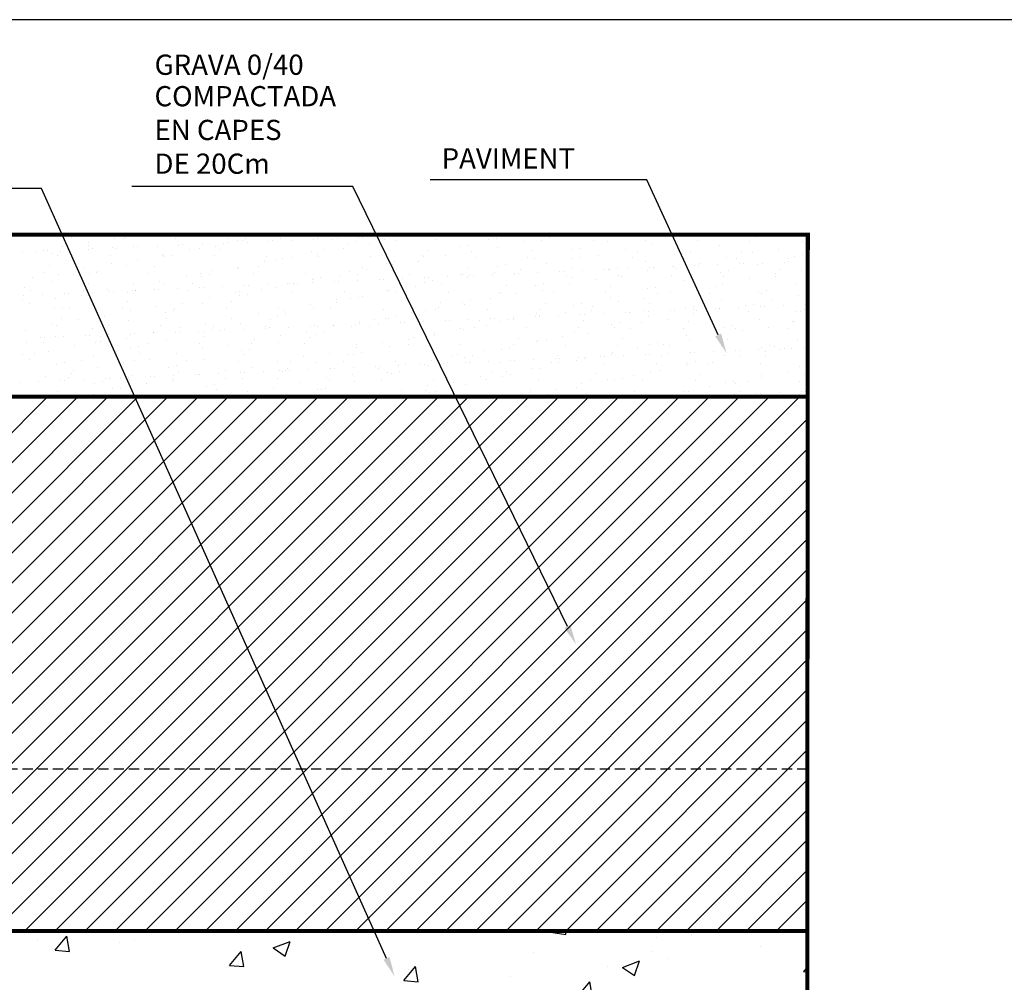
# Model space of a CAD drawing. Extents: x 0 to 398, y 0 to 270.
# Drawn here: x 121 to 243, y 151 to 270 of the extents above; entities that cross this region are included whole.
import ezdxf
from ezdxf.enums import TextEntityAlignment as Align

# ---------------------------------------------------------------- set-up
doc = ezdxf.new("R2010")
doc.units = 0
doc.header["$LTSCALE"] = 5
doc.header["$MEASUREMENT"] = 0
doc.linetypes.add('CACHE', pattern=[0.375, 0.25, -0.125])
doc.layers.get('0').update_dxf_attribs({"linetype": 'CONTINUOUS'})
doc.layers.get('DEFPOINTS').update_dxf_attribs({"linetype": 'CONTINUOUS'})
doc.layers.add('RASA100T', color=7, linetype='CONTINUOUS')
doc.layers.get('0').freeze()
doc.styles.get("Standard").update_dxf_attribs({"font": 'txt8'})
doc.dimstyles.get("Standard").update_dxf_attribs({"dimtxt": 0.18, "dimasz": 0.18, "dimexe": 0.18, "dimexo": 0.0625, "dimgap": 0.09, "dimtad": 0, "dimtih": 1, "dimtoh": 1, "dimdec": 4, "dimzin": 0, "dimdsep": 46, "dimtxsty": 'Standard', "dimcen": 0.09, "dimadec": 0, "dimazin": 0, "dimtfac": 1, "dimtdec": 4, "dimtofl": 0, "dimtmove": 0, "dimatfit": 3, "dimfxl": 0, "dimtolj": 1, "dimtzin": 0, "dimarcsym": 0})

# ---------------------------------------------------------------- blocks, each defined once
blk = doc.blocks.new('A3')
blk.add_line((0, 0), (398, 0))
blk = doc.blocks.new('*X24')
at = {"color": 0}
for p, q in [((269.93, 242.15), (269.93, 242.15)), ((275.26, 241.98), (275.26, 241.98)), ((276.36, 242.09), (276.36, 242.09)), ((276.65, 242.16), (276.65, 242.16)), ((277.63, 242.38), (277.63, 242.38)), ((282.83, 242.08), (282.83, 242.08)), ((289.26, 242.03), (289.26, 242.03)), ((291.39, 241.99), (291.39, 241.99)), ((294.27, 242.36), (294.27, 242.36)), ((295.72, 242.02), (295.72, 242.02)), ((299.89, 241.96), (299.89, 241.96)), ((300.39, 241.98), (300.39, 241.98)), ((302.15, 241.97), (302.15, 241.97)), ((302.75, 242.08), (302.75, 242.08)), ((305.44, 242.2), (305.44, 242.2)), ((305.94, 242.22), (305.94, 242.22)), ((308.3, 242.32), (308.3, 242.32)), ((308.61, 241.95), (308.61, 241.95)), ((308.67, 242.39), (308.67, 242.39)), ((311, 242.44), (311, 242.44)), ((311.5, 242.46), (311.5, 242.46)), ((322.43, 242), (322.43, 242)), ((329.02, 242.19), (329.02, 242.19)), ((348.01, 242.37), (348.01, 242.37)), ((354.54, 242.25), (354.54, 242.25)), ((355.52, 242.46), (355.52, 242.46)), ((268.81, 241.02), (268.81, 241.02)), ((272.05, 241.6), (272.05, 241.6)), ((272.06, 241.15), (272.06, 241.15)), ((272.12, 240.74), (272.12, 240.74)), ((272.62, 240.77), (272.62, 240.77)), ((274.97, 240.87), (274.97, 240.87)), ((275.37, 240.79), (275.37, 240.79)), ((277.67, 240.99), (277.67, 240.99)), ((278.17, 241.01), (278.17, 241.01)), ((280.53, 241.11), (280.53, 241.11)), ((283.23, 241.23), (283.23, 241.23)), ((283.73, 241.25), (283.73, 241.25)), ((285.82, 240.76), (285.82, 240.76)), ((286.08, 241.35), (286.08, 241.35)), ((287.78, 241.04), (287.78, 241.04)), ((288.26, 240.73), (288.26, 240.73)), ((288.78, 241.47), (288.78, 241.47)), ((289.28, 241.49), (289.28, 241.49)), ((290.41, 241.78), (290.41, 241.78)), ((291.04, 241.78), (291.04, 241.78)), ((291.64, 241.6), (291.64, 241.6)), ((294.34, 241.71), (294.34, 241.71)), ((294.83, 241.74), (294.83, 241.74)), ((297.19, 241.84), (297.19, 241.84)), ((303.56, 240.84), (303.56, 240.84)), ((304.18, 241.39), (304.18, 241.39)), ((305.15, 241.61), (305.15, 241.61)), ((306.8, 241.43), (306.8, 241.43)), ((310.01, 241.81), (310.01, 241.81)), ((315.04, 241.9), (315.04, 241.9)), ((317.94, 241.01), (317.94, 241.01)), ((318.91, 241.22), (318.91, 241.22)), ((321.51, 241.89), (321.51, 241.89)), ((322.53, 240.87), (322.53, 240.87)), ((325.78, 241.61), (325.78, 241.61)), ((327.94, 241.84), (327.94, 241.84)), ((332.68, 240.84), (332.68, 240.84)), ((334.4, 241.83), (334.4, 241.83)), ((336.19, 241.61), (336.19, 241.61)), ((340.83, 241.77), (340.83, 241.77)), ((341.54, 241.26), (341.54, 241.26)), ((344.75, 241.63), (344.75, 241.63)), ((347.29, 241.76), (347.29, 241.76)), ((349.96, 241.23), (349.96, 241.23)), ((353.72, 241.71), (353.72, 241.71)), ((357.28, 240.7), (357.28, 240.7)), ((360.18, 241.7), (360.18, 241.7)), ((360.53, 241.43), (360.53, 241.43)), ((263.86, 240.38), (263.86, 240.38)), ((265.55, 240.28), (265.55, 240.28)), ((266.56, 240.5), (266.56, 240.5)), ((267.06, 240.52), (267.06, 240.52)), ((267.57, 240.15), (267.57, 240.15)), ((268.26, 239.97), (268.26, 239.97)), ((268.55, 240.37), (268.55, 240.37)), ((269.42, 240.63), (269.42, 240.63)), ((274.73, 239.96), (274.73, 239.96)), ((281.16, 239.91), (281.16, 239.91)), ((281.33, 240.08), (281.33, 240.08)), ((281.33, 239.77), (281.33, 239.77)), ((282.31, 239.98), (282.31, 239.98)), ((284.57, 240.67), (284.57, 240.67)), ((287.62, 239.9), (287.62, 239.9)), ((294.05, 239.84), (294.05, 239.84)), ((296.07, 239.6), (296.07, 239.6)), ((297.09, 239.73), (297.09, 239.73)), ((299.59, 240.37), (299.59, 240.37)), ((300.3, 240.11), (300.3, 240.11)), ((300.51, 239.83), (300.51, 239.83)), ((301.15, 240.67), (301.15, 240.67)), ((306.94, 239.78), (306.94, 239.78)), ((313.35, 239.99), (313.35, 239.99)), ((313.41, 239.77), (313.41, 239.77)), ((314.04, 240.6), (314.04, 240.6)), ((316.08, 239.91), (316.08, 239.91)), ((319.32, 240.49), (319.32, 240.49)), ((319.84, 239.72), (319.84, 239.72)), ((326.3, 239.7), (326.3, 239.7)), ((326.94, 240.54), (326.94, 240.54)), ((327.11, 239.6), (327.11, 239.6)), ((331.7, 240.62), (331.7, 240.62)), ((331.84, 239.56), (331.84, 239.56)), ((332.73, 239.65), (332.73, 239.65)), ((335.05, 239.93), (335.05, 239.93)), ((338.31, 240.67), (338.31, 240.67)), ((339.19, 239.64), (339.19, 239.64)), ((339.83, 240.47), (339.83, 240.47)), ((345.46, 240.23), (345.46, 240.23)), ((345.62, 239.59), (345.62, 239.59)), ((346.44, 240.45), (346.44, 240.45)), ((350.83, 239.73), (350.83, 239.73)), ((352.09, 239.58), (352.09, 239.58)), ((352.72, 240.41), (352.72, 240.41)), ((354.07, 240.32), (354.07, 240.32)), ((358.52, 239.52), (358.52, 239.52)), ((359.23, 239.85), (359.23, 239.85)), ((360.2, 240.06), (360.2, 240.06)), ((267.27, 238.67), (267.27, 238.67)), ((271.62, 238.38), (271.62, 238.38)), ((274.86, 238.97), (274.86, 238.97)), ((276.74, 238.75), (276.74, 238.75)), ((278.07, 239.34), (278.07, 239.34)), ((280.16, 238.61), (280.16, 238.61)), ((290.51, 238.36), (290.51, 238.36)), ((290.59, 238.41), (290.59, 238.41)), ((293.05, 238.54), (293.05, 238.54)), ((293.85, 239.14), (293.85, 239.14)), ((295.1, 239.38), (295.1, 239.38)), ((305.95, 238.48), (305.95, 238.48)), ((308.86, 238.99), (308.86, 238.99)), ((309.61, 238.79), (309.61, 238.79)), ((309.84, 239.21), (309.84, 239.21)), ((312.82, 239.17), (312.82, 239.17)), ((318.84, 238.41), (318.84, 238.41)), ((322.62, 238.61), (322.62, 238.61)), ((323.6, 238.82), (323.6, 238.82)), ((328.6, 238.97), (328.6, 238.97)), ((331.73, 238.35), (331.73, 238.35)), ((337.36, 238.44), (337.36, 238.44)), ((338.62, 238.29), (338.62, 238.29)), ((340.88, 239.22), (340.88, 239.22)), ((341.32, 238.41), (341.32, 238.41)), ((341.82, 238.43), (341.82, 238.43)), ((344.17, 238.53), (344.17, 238.53)), ((344.36, 238.62), (344.36, 238.62)), ((344.63, 238.29), (344.63, 238.29)), ((346.87, 238.65), (346.87, 238.65)), ((347.37, 238.67), (347.37, 238.67)), ((347.57, 239), (347.57, 239)), ((349.73, 238.77), (349.73, 238.77)), ((352.43, 238.89), (352.43, 238.89)), ((352.93, 238.91), (352.93, 238.91)), ((354.64, 238.83), (354.64, 238.83)), ((355.28, 239.01), (355.28, 239.01)), ((357.98, 239.13), (357.98, 239.13)), ((358.48, 239.15), (358.48, 239.15)), ((265.15, 237.27), (265.15, 237.27)), ((266.63, 237.84), (266.63, 237.84)), ((268.36, 237.64), (268.36, 237.64)), ((272.25, 237.75), (272.25, 237.75)), ((273.06, 237.79), (273.06, 237.79)), ((273.23, 237.97), (273.23, 237.97)), ((279.52, 237.77), (279.52, 237.77)), ((284.14, 237.44), (284.14, 237.44)), ((285.95, 237.72), (285.95, 237.72)), ((286.02, 237.37), (286.02, 237.37)), ((286.99, 237.58), (286.99, 237.58)), ((287.38, 238.03), (287.38, 238.03)), ((292.41, 237.71), (292.41, 237.71)), ((298.84, 237.66), (298.84, 237.66)), ((299.9, 237.09), (299.9, 237.09)), ((300.76, 237.2), (300.76, 237.2)), ((303.11, 237.47), (303.11, 237.47)), ((304.27, 237.98), (304.27, 237.98)), ((305.31, 237.65), (305.31, 237.65)), ((306.37, 238.21), (306.37, 238.21)), ((310.85, 237.07), (310.85, 237.07)), ((311.74, 237.59), (311.74, 237.59)), ((313.54, 237.19), (313.54, 237.19)), ((314.04, 237.21), (314.04, 237.21)), ((316.4, 237.32), (316.4, 237.32)), ((318.03, 237.59), (318.03, 237.59)), ((318.2, 237.58), (318.2, 237.58)), ((318.89, 237.27), (318.89, 237.27)), ((319.1, 237.43), (319.1, 237.43)), ((319.6, 237.46), (319.6, 237.46)), ((321.96, 237.56), (321.96, 237.56)), ((322.13, 237.86), (322.13, 237.86)), ((324.63, 237.53), (324.63, 237.53)), ((324.65, 237.68), (324.65, 237.68)), ((325.15, 237.7), (325.15, 237.7)), ((325.34, 238.23), (325.34, 238.23)), ((327.51, 237.8), (327.51, 237.8)), ((330.21, 237.92), (330.21, 237.92)), ((330.71, 237.94), (330.71, 237.94)), ((331.09, 237.52), (331.09, 237.52)), ((331.8, 237.2), (331.8, 237.2)), ((333.07, 238.04), (333.07, 238.04)), ((335.76, 238.16), (335.76, 238.16)), ((336.26, 238.18), (336.26, 238.18)), ((336.39, 238.22), (336.39, 238.22)), ((337.52, 237.47), (337.52, 237.47)), ((337.86, 237.3), (337.86, 237.3)), ((341.12, 238.03), (341.12, 238.03)), ((343.99, 237.45), (343.99, 237.45)), ((350.15, 237.83), (350.15, 237.83)), ((350.42, 237.4), (350.42, 237.4)), ((351.12, 238.05), (351.12, 238.05)), ((353.64, 237.1), (353.64, 237.1)), ((356.88, 237.68), (356.88, 237.68)), ((356.88, 237.39), (356.88, 237.39)), ((357.52, 238.22), (357.52, 238.22)), ((360.09, 238.06), (360.09, 238.06)), ((264.15, 235.96), (264.15, 235.96)), ((267.66, 236.74), (267.66, 236.74)), ((272.06, 236.49), (272.06, 236.49)), ((277.67, 236.33), (277.67, 236.33)), ((280.89, 236.71), (280.89, 236.71)), ((281.43, 236.35), (281.43, 236.35)), ((283.07, 235.86), (283.07, 235.86)), ((284.95, 236.42), (284.95, 236.42)), ((285.77, 235.98), (285.77, 235.98)), ((286.27, 236), (286.27, 236)), ((288.63, 236.1), (288.63, 236.1)), ((291.33, 236.22), (291.33, 236.22)), ((291.82, 236.24), (291.82, 236.24)), ((294.18, 236.35), (294.18, 236.35)), ((295.19, 235.96), (295.19, 235.96)), ((296.66, 236.51), (296.66, 236.51)), ((296.88, 236.46), (296.88, 236.46)), ((297.38, 236.49), (297.38, 236.49)), ((297.85, 236.36), (297.85, 236.36)), ((299.74, 236.59), (299.74, 236.59)), ((299.78, 236.98), (299.78, 236.98)), ((302.43, 236.71), (302.43, 236.71)), ((302.93, 236.73), (302.93, 236.73)), ((305.29, 236.83), (305.29, 236.83)), ((307.99, 236.95), (307.99, 236.95)), ((308.49, 236.97), (308.49, 236.97)), ((310.74, 236.29), (310.74, 236.29)), ((312.42, 236.16), (312.42, 236.16)), ((313.54, 236.59), (313.54, 236.59)), ((314.52, 236.81), (314.52, 236.81)), ((315.63, 236.54), (315.63, 236.54)), ((323.63, 236.23), (323.63, 236.23)), ((327.31, 236.21), (327.31, 236.21)), ((328.28, 236.42), (328.28, 236.42)), ((331.41, 236.33), (331.41, 236.33)), ((334.65, 236.92), (334.65, 236.92)), ((336.53, 236.16), (336.53, 236.16)), ((342.04, 236.04), (342.04, 236.04)), ((345.56, 236.82), (345.56, 236.82)), ((347.17, 235.98), (347.17, 235.98)), ((349.42, 236.1), (349.42, 236.1)), ((350.38, 236.36), (350.38, 236.36)), ((359.32, 236.43), (359.32, 236.43)), ((264.05, 235.03), (264.05, 235.03)), ((264.96, 235.66), (264.96, 235.66)), ((266.41, 235.13), (266.41, 235.13)), ((267.97, 234.63), (267.97, 234.63)), ((269.11, 235.25), (269.11, 235.25)), ((269.61, 235.27), (269.61, 235.27)), ((271.18, 235.01), (271.18, 235.01)), ((271.42, 235.65), (271.42, 235.65)), ((271.96, 235.38), (271.96, 235.38)), ((274.44, 235.74), (274.44, 235.74)), ((274.66, 235.49), (274.66, 235.49)), ((275.16, 235.52), (275.16, 235.52)), ((276.94, 235.35), (276.94, 235.35)), ((277.52, 235.62), (277.52, 235.62)), ((277.85, 235.6), (277.85, 235.6)), ((277.91, 235.57), (277.91, 235.57)), ((280.22, 235.74), (280.22, 235.74)), ((280.72, 235.76), (280.72, 235.76)), ((284.31, 235.59), (284.31, 235.59)), ((286.96, 234.81), (286.96, 234.81)), ((290.2, 235.39), (290.2, 235.39)), ((290.7, 234.97), (290.7, 234.97)), ((290.75, 235.54), (290.75, 235.54)), ((291.68, 235.18), (291.68, 235.18)), ((293.41, 235.77), (293.41, 235.77)), ((297.21, 235.52), (297.21, 235.52)), ((303.64, 235.47), (303.64, 235.47)), ((305.44, 234.8), (305.44, 234.8)), ((305.93, 234.84), (305.93, 234.84)), ((308.95, 235.58), (308.95, 235.58)), ((309.19, 235.57), (309.19, 235.57)), ((310.1, 235.46), (310.1, 235.46)), ((316.53, 235.41), (316.53, 235.41)), ((321.71, 234.63), (321.71, 234.63)), ((322.72, 235.19), (322.72, 235.19)), ((322.99, 235.4), (322.99, 235.4)), ((324.94, 235.22), (324.94, 235.22)), ((328.16, 235.6), (328.16, 235.6)), ((329.42, 235.34), (329.42, 235.34)), ((335.89, 235.33), (335.89, 235.33)), ((336.48, 234.8), (336.48, 234.8)), ((340.68, 234.66), (340.68, 234.66)), ((341.07, 235.82), (341.07, 235.82)), ((342.32, 235.28), (342.32, 235.28)), ((343.93, 235.4), (343.93, 235.4)), ((348.78, 235.27), (348.78, 235.27)), ((354.83, 235.43), (354.83, 235.43)), ((355.21, 235.22), (355.21, 235.22)), ((355.81, 235.65), (355.81, 235.65)), ((359.69, 235.05), (359.69, 235.05)), ((263.96, 234.36), (263.96, 234.36)), ((264.73, 234.04), (264.73, 234.04)), ((268.83, 233.56), (268.83, 233.56)), ((269.75, 233.48), (269.75, 233.48)), ((272.35, 234.34), (272.35, 234.34)), ((276.21, 233.47), (276.21, 233.47)), ((276.85, 234.3), (276.85, 234.3)), ((280.49, 233.69), (280.49, 233.69)), ((282.65, 233.41), (282.65, 233.41)), ((283.7, 234.07), (283.7, 234.07)), ((286.11, 233.95), (286.11, 233.95)), ((289.11, 233.4), (289.11, 233.4)), ((289.75, 234.24), (289.75, 234.24)), ((299.48, 233.87), (299.48, 233.87)), ((299.87, 233.56), (299.87, 233.56)), ((302.64, 234.17), (302.64, 234.17)), ((302.72, 234.46), (302.72, 234.46)), ((304.46, 234.58), (304.46, 234.58)), ((315.24, 233.52), (315.24, 233.52)), ((315.53, 234.11), (315.53, 234.11)), ((318.23, 234.19), (318.23, 234.19)), ((318.45, 233.9), (318.45, 233.9)), ((319.2, 234.41), (319.2, 234.41)), ((328.43, 234.04), (328.43, 234.04)), ((331.99, 233.81), (331.99, 233.81)), ((332.97, 234.02), (332.97, 234.02)), ((334.23, 233.7), (334.23, 233.7)), ((337.47, 234.28), (337.47, 234.28)), ((341.32, 233.98), (341.32, 233.98)), ((345.75, 233.42), (345.75, 233.42)), ((346.73, 233.64), (346.73, 233.64)), ((349.42, 233.4), (349.42, 233.4)), ((349.92, 233.42), (349.92, 233.42)), ((350.24, 234.42), (350.24, 234.42)), ((352.27, 233.52), (352.27, 233.52)), ((353.2, 233.73), (353.2, 233.73)), ((354.21, 233.91), (354.21, 233.91)), ((354.97, 233.64), (354.97, 233.64)), ((355.47, 233.66), (355.47, 233.66)), ((356.45, 234.46), (356.45, 234.46)), ((357.83, 233.76), (357.83, 233.76)), ((360.53, 233.88), (360.53, 233.88)), ((267.86, 233.34), (267.86, 233.34)), ((273.99, 232.37), (273.99, 232.37)), ((277.25, 233.11), (277.25, 233.11)), ((281.62, 232.95), (281.62, 232.95)), ((282.6, 233.17), (282.6, 233.17)), ((293.01, 232.76), (293.01, 232.76)), ((295.38, 232.57), (295.38, 232.57)), ((295.54, 233.35), (295.54, 233.35)), ((296.22, 233.14), (296.22, 233.14)), ((296.36, 232.78), (296.36, 232.78)), ((302, 233.34), (302, 233.34)), ((308.43, 233.29), (308.43, 233.29)), ((308.74, 232.2), (308.74, 232.2)), ((309.15, 232.18), (309.15, 232.18)), ((310.12, 232.4), (310.12, 232.4)), ((312, 232.93), (312, 232.93)), ((313.64, 233.18), (313.64, 233.18)), ((314.89, 233.27), (314.89, 233.27)), ((321.33, 233.22), (321.33, 233.22)), ((321.64, 232.18), (321.64, 232.18)), ((322.14, 232.21), (322.14, 232.21)), ((324.5, 232.31), (324.5, 232.31)), ((327.2, 232.43), (327.2, 232.43)), ((327.4, 232.79), (327.4, 232.79)), ((327.7, 232.45), (327.7, 232.45)), ((327.76, 232.58), (327.76, 232.58)), ((327.79, 233.21), (327.79, 233.21)), ((330.06, 232.55), (330.06, 232.55)), ((330.97, 232.96), (330.97, 232.96)), ((332.75, 232.67), (332.75, 232.67)), ((333.25, 232.69), (333.25, 232.69)), ((334.22, 233.16), (334.22, 233.16)), ((335.61, 232.79), (335.61, 232.79)), ((338.31, 232.91), (338.31, 232.91)), ((338.81, 232.93), (338.81, 232.93)), ((340.68, 233.15), (340.68, 233.15)), ((341.16, 233.04), (341.16, 233.04)), ((341.16, 232.4), (341.16, 232.4)), ((343.86, 233.16), (343.86, 233.16)), ((344.36, 233.18), (344.36, 233.18)), ((346.72, 233.28), (346.72, 233.28)), ((346.75, 232.76), (346.75, 232.76)), ((347.11, 233.09), (347.11, 233.09)), ((349.99, 233.35), (349.99, 233.35)), ((353.57, 233.08), (353.57, 233.08)), ((359.52, 233.04), (359.52, 233.04)), ((360.01, 233.03), (360.01, 233.03)), ((360.49, 233.25), (360.49, 233.25)), ((267.54, 231.41), (267.54, 231.41)), ((268.11, 231.34), (268.11, 231.34)), ((268.75, 232.18), (268.75, 232.18)), ((270.78, 231.99), (270.78, 231.99)), ((273.52, 231.16), (273.52, 231.16)), ((274.55, 231.29), (274.55, 231.29)), ((277.03, 231.94), (277.03, 231.94)), ((281.01, 231.28), (281.01, 231.28)), ((281.65, 232.11), (281.65, 232.11)), ((283.3, 231.06), (283.3, 231.06)), ((286.51, 231.44), (286.51, 231.44)), ((287.44, 231.23), (287.44, 231.23)), ((289.77, 232.17), (289.77, 232.17)), ((290.79, 231.55), (290.79, 231.55)), ((293.87, 230.97), (293.87, 230.97)), ((293.9, 231.22), (293.9, 231.22)), ((294.37, 230.99), (294.37, 230.99)), ((294.54, 232.05), (294.54, 232.05)), ((296.73, 231.1), (296.73, 231.1)), ((299.42, 231.21), (299.42, 231.21)), ((299.92, 231.24), (299.92, 231.24)), ((300.33, 231.16), (300.33, 231.16)), ((302.28, 231.34), (302.28, 231.34)), ((302.29, 231.24), (302.29, 231.24)), ((304.56, 231.16), (304.56, 231.16)), ((304.98, 231.46), (304.98, 231.46)), ((305.48, 231.48), (305.48, 231.48)), ((305.53, 231.82), (305.53, 231.82)), ((306.79, 231.15), (306.79, 231.15)), ((307.43, 231.99), (307.43, 231.99)), ((307.84, 231.58), (307.84, 231.58)), ((310.53, 231.7), (310.53, 231.7)), ((311.03, 231.72), (311.03, 231.72)), ((313.23, 231.1), (313.23, 231.1)), ((313.39, 231.82), (313.39, 231.82)), ((316.09, 231.94), (316.09, 231.94)), ((316.59, 231.96), (316.59, 231.96)), ((318.95, 232.07), (318.95, 232.07)), ((319.69, 231.09), (319.69, 231.09)), ((320.33, 231.92), (320.33, 231.92)), ((321.26, 231.26), (321.26, 231.26)), ((322.91, 231.8), (322.91, 231.8)), ((323.89, 232.01), (323.89, 232.01)), ((324.52, 232), (324.52, 232)), ((326.12, 231.04), (326.12, 231.04)), ((332.58, 231.02), (332.58, 231.02)), ((333.22, 231.86), (333.22, 231.86)), ((336.67, 231.41), (336.67, 231.41)), ((337.04, 231.06), (337.04, 231.06)), ((337.65, 231.63), (337.65, 231.63)), ((339.01, 230.97), (339.01, 230.97)), ((340.28, 231.65), (340.28, 231.65)), ((343.49, 232.03), (343.49, 232.03)), ((346.11, 231.79), (346.11, 231.79)), ((350.44, 231.02), (350.44, 231.02)), ((351.41, 231.24), (351.41, 231.24)), ((354.93, 232.02), (354.93, 232.02)), ((356.01, 231.09), (356.01, 231.09)), ((359.01, 231.73), (359.01, 231.73)), ((359.27, 231.83), (359.27, 231.83)), ((264.29, 230.67), (264.29, 230.67)), ((266.1, 229.76), (266.1, 229.76)), ((266.6, 229.78), (266.6, 229.78)), ((267.95, 229.92), (267.95, 229.92)), ((268.95, 229.88), (268.95, 229.88)), ((271.65, 230), (271.65, 230)), ((272.15, 230.02), (272.15, 230.02)), ((272.54, 230.94), (272.54, 230.94)), ((273.55, 229.99), (273.55, 229.99)), ((274.51, 230.13), (274.51, 230.13)), ((277.21, 230.24), (277.21, 230.24)), ((277.71, 230.27), (277.71, 230.27)), ((280.06, 230.47), (280.06, 230.47)), ((280.06, 230.37), (280.06, 230.37)), ((282.76, 230.49), (282.76, 230.49)), ((283.26, 230.51), (283.26, 230.51)), ((285.62, 230.61), (285.62, 230.61)), ((286.3, 230.55), (286.3, 230.55)), ((286.44, 229.93), (286.44, 229.93)), ((287.28, 230.77), (287.28, 230.77)), ((288.32, 230.73), (288.32, 230.73)), ((288.81, 230.75), (288.81, 230.75)), ((291.17, 230.85), (291.17, 230.85)), ((295.82, 230.12), (295.82, 230.12)), ((299.03, 230.5), (299.03, 230.5)), ((299.33, 229.86), (299.33, 229.86)), ((300.07, 230.17), (300.07, 230.17)), ((301.04, 230.38), (301.04, 230.38)), ((312.23, 229.8), (312.23, 229.8)), ((313.83, 229.78), (313.83, 229.78)), ((314.81, 230.3), (314.81, 230.3)), ((314.81, 230), (314.81, 230)), ((318.05, 230.89), (318.05, 230.89)), ((318.32, 230.78), (318.32, 230.78)), ((330.57, 229.95), (330.57, 229.95)), ((332.08, 230.39), (332.08, 230.39)), ((333.78, 230.33), (333.78, 230.33)), ((345.47, 230.96), (345.47, 230.96)), ((345.85, 230.01), (345.85, 230.01)), ((349.56, 230.13), (349.56, 230.13)), ((351.91, 230.91), (351.91, 230.91)), ((352.8, 230.71), (352.8, 230.71)), ((358.37, 230.9), (358.37, 230.9)), ((264.44, 229.14), (264.44, 229.14)), ((266.45, 229.17), (266.45, 229.17)), ((270.36, 228.77), (270.36, 228.77)), ((272.91, 229.16), (272.91, 229.16)), ((273.6, 229.36), (273.6, 229.36)), ((276.81, 229.74), (276.81, 229.74)), ((277.22, 228.54), (277.22, 228.54)), ((278.2, 228.76), (278.2, 228.76)), ((279.34, 229.11), (279.34, 229.11)), ((281.72, 229.54), (281.72, 229.54)), ((285.8, 229.09), (285.8, 229.09)), ((289.33, 228.8), (289.33, 228.8)), ((292.23, 229.04), (292.23, 229.04)), ((292.59, 229.54), (292.59, 229.54)), ((295.48, 229.15), (295.48, 229.15)), ((298.7, 229.03), (298.7, 229.03)), ((305.11, 228.6), (305.11, 228.6)), ((305.13, 228.98), (305.13, 228.98)), ((308.34, 229.19), (308.34, 229.19)), ((309.24, 228.76), (309.24, 228.76)), ((311.56, 229.56), (311.56, 229.56)), ((311.59, 228.97), (311.59, 228.97)), ((318.02, 228.91), (318.02, 228.91)), ((324.08, 228.63), (324.08, 228.63)), ((324.48, 228.9), (324.48, 228.9)), ((325.12, 229.73), (325.12, 229.73)), ((327.33, 229.36), (327.33, 229.36)), ((327.59, 229.4), (327.59, 229.4)), ((328.57, 229.61), (328.57, 229.61)), ((330.91, 228.85), (330.91, 228.85)), ((337.37, 228.84), (337.37, 228.84)), ((338.01, 229.67), (338.01, 229.67)), ((341.36, 229.01), (341.36, 229.01)), ((342.33, 229.23), (342.33, 229.23)), ((343.09, 229.01), (343.09, 229.01)), ((343.81, 228.79), (343.81, 228.79)), ((346.3, 229.39), (346.3, 229.39)), ((350.27, 228.77), (350.27, 228.77)), ((350.91, 229.61), (350.91, 229.61)), ((355.12, 228.62), (355.12, 228.62)), ((356.1, 228.84), (356.1, 228.84)), ((356.7, 228.72), (356.7, 228.72)), ((359.61, 229.62), (359.61, 229.62)), ((263.89, 227.66), (263.89, 227.66)), ((265.45, 227.87), (265.45, 227.87)), ((267.1, 228.04), (267.1, 228.04)), ((272.64, 227.52), (272.64, 227.52)), ((278.34, 227.81), (278.34, 227.81)), ((282.88, 227.84), (282.88, 227.84)), ((286.12, 228.42), (286.12, 228.42)), ((290.99, 228.16), (290.99, 228.16)), ((291.23, 227.74), (291.23, 227.74)), ((291.96, 228.37), (291.96, 228.37)), ((298.64, 227.49), (298.64, 227.49)), ((301.85, 227.86), (301.85, 227.86)), ((304.13, 227.68), (304.13, 227.68)), ((304.75, 227.77), (304.75, 227.77)), ((305.73, 227.99), (305.73, 227.99)), ((317.02, 227.61), (317.02, 227.61)), ((317.63, 227.66), (317.63, 227.66)), ((318.51, 227.38), (318.51, 227.38)), ((319.49, 227.6), (319.49, 227.6)), ((320.87, 228.25), (320.87, 228.25)), ((323, 228.38), (323, 228.38)), ((329.91, 227.55), (329.91, 227.55)), ((335.3, 227.42), (335.3, 227.42)), ((335.8, 227.44), (335.8, 227.44)), ((336.6, 227.69), (336.6, 227.69)), ((336.77, 227.99), (336.77, 227.99)), ((338.15, 227.54), (338.15, 227.54)), ((339.86, 228.43), (339.86, 228.43)), ((340.85, 227.66), (340.85, 227.66)), ((341.35, 227.68), (341.35, 227.68)), ((342.81, 227.48), (342.81, 227.48)), ((343.71, 227.79), (343.71, 227.79)), ((346.41, 227.91), (346.41, 227.91)), ((346.91, 227.93), (346.91, 227.93)), ((349.26, 228.03), (349.26, 228.03)), ((350.53, 227.61), (350.53, 227.61)), ((351.96, 228.15), (351.96, 228.15)), ((352.38, 227.49), (352.38, 227.49)), ((352.46, 228.17), (352.46, 228.17)), ((354.82, 228.27), (354.82, 228.27)), ((355.61, 228.08), (355.61, 228.08)), ((355.7, 227.42), (355.7, 227.42)), ((357.52, 228.39), (357.52, 228.39)), ((358.02, 228.41), (358.02, 228.41)), ((358.83, 228.45), (358.83, 228.45)), ((360.37, 228.51), (360.37, 228.51)), ((264.81, 227.04), (264.81, 227.04)), ((268.14, 226.53), (268.14, 226.53)), ((269.12, 226.75), (269.12, 226.75)), ((271.24, 226.98), (271.24, 226.98)), ((273.17, 226.14), (273.17, 226.14)), ((276.41, 226.72), (276.41, 226.72)), ((277.7, 226.97), (277.7, 226.97)), ((279.62, 227.1), (279.62, 227.1)), ((281.91, 226.14), (281.91, 226.14)), ((282.88, 226.36), (282.88, 226.36)), ((284.13, 226.92), (284.13, 226.92)), ((286.4, 227.14), (286.4, 227.14)), ((290.6, 226.91), (290.6, 226.91)), ((292.14, 226.16), (292.14, 226.16)), ((295.4, 226.9), (295.4, 226.9)), ((297.03, 226.86), (297.03, 226.86)), ((300.16, 226.75), (300.16, 226.75)), ((303.49, 226.84), (303.49, 226.84)), ((307.52, 226.21), (307.52, 226.21)), ((308.02, 226.23), (308.02, 226.23)), ((309.92, 226.79), (309.92, 226.79)), ((310.38, 226.33), (310.38, 226.33)), ((311.16, 226.55), (311.16, 226.55)), ((313.08, 226.45), (313.08, 226.45)), ((313.58, 226.47), (313.58, 226.47)), ((313.92, 226.37), (313.92, 226.37)), ((314.37, 226.93), (314.37, 226.93)), ((315.94, 226.57), (315.94, 226.57)), ((316.38, 226.78), (316.38, 226.78)), ((318.63, 226.69), (318.63, 226.69)), ((319.13, 226.71), (319.13, 226.71)), ((321.49, 226.82), (321.49, 226.82)), ((322.81, 226.73), (322.81, 226.73)), ((324.19, 226.93), (324.19, 226.93)), ((324.69, 226.96), (324.69, 226.96)), ((327.05, 227.06), (327.05, 227.06)), ((329.28, 226.72), (329.28, 226.72)), ((329.74, 227.18), (329.74, 227.18)), ((330.15, 226.73), (330.15, 226.73)), ((330.24, 227.2), (330.24, 227.2)), ((332.28, 227), (332.28, 227)), ((332.6, 227.3), (332.6, 227.3)), ((333.25, 227.21), (333.25, 227.21)), ((333.39, 227.31), (333.39, 227.31)), ((335.71, 226.66), (335.71, 226.66)), ((342.17, 226.65), (342.17, 226.65)), ((345.91, 226.38), (345.91, 226.38)), ((346.04, 226.61), (346.04, 226.61)), ((347.02, 226.83), (347.02, 226.83)), ((348.6, 226.6), (348.6, 226.6)), ((349.12, 226.75), (349.12, 226.75)), ((355.06, 226.59), (355.06, 226.59)), ((359.8, 226.22), (359.8, 226.22)), ((266.7, 225.02), (266.7, 225.02)), ((269.91, 225.4), (269.91, 225.4)), ((270.24, 225.68), (270.24, 225.68)), ((277.32, 225.13), (277.32, 225.13)), ((279.75, 224.99), (279.75, 224.99)), ((280.25, 225.02), (280.25, 225.02)), ((282.61, 225.12), (282.61, 225.12)), ((283.14, 225.62), (283.14, 225.62)), ((285.31, 225.24), (285.31, 225.24)), ((285.69, 225.2), (285.69, 225.2)), ((285.8, 225.26), (285.8, 225.26)), ((288.16, 225.36), (288.16, 225.36)), ((288.93, 225.79), (288.93, 225.79)), ((290.86, 225.48), (290.86, 225.48)), ((291.36, 225.5), (291.36, 225.5)), ((293.72, 225.6), (293.72, 225.6)), ((295.67, 225.76), (295.67, 225.76)), ((296.03, 225.56), (296.03, 225.56)), ((296.41, 225.72), (296.41, 225.72)), ((296.65, 225.97), (296.65, 225.97)), ((296.91, 225.74), (296.91, 225.74)), ((299.27, 225.85), (299.27, 225.85)), ((301.97, 225.96), (301.97, 225.96)), ((302.47, 225.99), (302.47, 225.99)), ((304.66, 225.23), (304.66, 225.23)), ((304.83, 226.09), (304.83, 226.09)), ((307.92, 225.96), (307.92, 225.96)), ((308.92, 225.49), (308.92, 225.49)), ((309.43, 225.37), (309.43, 225.37)), ((310.41, 225.59), (310.41, 225.59)), ((320.44, 225.03), (320.44, 225.03)), ((321.82, 225.43), (321.82, 225.43)), ((323.2, 224.98), (323.2, 224.98)), ((323.68, 225.61), (323.68, 225.61)), ((324.17, 225.2), (324.17, 225.2)), ((326.89, 225.99), (326.89, 225.99)), ((327.69, 225.98), (327.69, 225.98)), ((334.71, 225.36), (334.71, 225.36)), ((339.41, 225.06), (339.41, 225.06)), ((341.45, 225.59), (341.45, 225.59)), ((342.67, 225.79), (342.67, 225.79)), ((347.6, 225.3), (347.6, 225.3)), ((355.21, 225.21), (355.21, 225.21)), ((358.43, 225.44), (358.43, 225.44)), ((360.5, 225.23), (360.5, 225.23)), ((263.59, 224.29), (263.59, 224.29)), ((265.94, 224.39), (265.94, 224.39)), ((268.64, 224.51), (268.64, 224.51)), ((269.14, 224.53), (269.14, 224.53)), ((269.6, 224.85), (269.6, 224.85)), ((271.5, 224.63), (271.5, 224.63)), ((272.83, 224.13), (272.83, 224.13)), ((273.8, 224.35), (273.8, 224.35)), ((274.2, 224.75), (274.2, 224.75)), ((274.7, 224.77), (274.7, 224.77)), ((276.03, 224.8), (276.03, 224.8)), ((277.05, 224.88), (277.05, 224.88)), ((279.22, 224.09), (279.22, 224.09)), ((282.43, 224.47), (282.43, 224.47)), ((282.5, 224.79), (282.5, 224.79)), ((286.59, 223.74), (286.59, 223.74)), ((287.57, 223.96), (287.57, 223.96)), ((288.93, 224.73), (288.93, 224.73)), ((291.08, 224.74), (291.08, 224.74)), ((295.39, 224.72), (295.39, 224.72)), ((298.21, 224.26), (298.21, 224.26)), ((301.45, 224.85), (301.45, 224.85)), ((301.82, 224.67), (301.82, 224.67)), ((304.85, 224.35), (304.85, 224.35)), ((308.28, 224.66), (308.28, 224.66)), ((313.97, 223.91), (313.97, 223.91)), ((314.71, 224.61), (314.71, 224.61)), ((317.18, 224.29), (317.18, 224.29)), ((318.61, 223.97), (318.61, 223.97)), ((321.18, 224.59), (321.18, 224.59)), ((327.61, 224.54), (327.61, 224.54)), ((332.96, 224.09), (332.96, 224.09)), ((334.07, 224.53), (334.07, 224.53)), ((336.2, 224.68), (336.2, 224.68)), ((336.96, 224.6), (336.96, 224.6)), ((337.94, 224.81), (337.94, 224.81)), ((340.5, 224.48), (340.5, 224.48)), ((346.96, 224.47), (346.96, 224.47)), ((348.72, 223.74), (348.72, 223.74)), ((350.72, 224.21), (350.72, 224.21)), ((351.7, 224.43), (351.7, 224.43)), ((351.93, 224.12), (351.93, 224.12)), ((353.39, 224.41), (353.39, 224.41)), ((355.19, 224.85), (355.19, 224.85)), ((359.86, 224.4), (359.86, 224.4)), ((267.94, 222.68), (267.94, 222.68)), ((268.24, 223.11), (268.24, 223.11)), ((272.73, 222.77), (272.73, 222.77)), ((274.4, 222.66), (274.4, 222.66)), ((275.04, 223.5), (275.04, 223.5)), ((275.99, 223.5), (275.99, 223.5)), ((280.83, 222.61), (280.83, 222.61)), ((282, 222.73), (282, 222.73)), ((287.29, 222.6), (287.29, 222.6)), ((287.93, 223.43), (287.93, 223.43)), ((288.51, 222.56), (288.51, 222.56)), ((291.74, 223.15), (291.74, 223.15)), ((293.72, 222.55), (293.72, 222.55)), ((294.96, 223.53), (294.96, 223.53)), ((300.18, 222.54), (300.18, 222.54)), ((300.35, 223.36), (300.35, 223.36)), ((300.82, 223.37), (300.82, 223.37)), ((301.33, 223.57), (301.33, 223.57)), ((307.48, 222.59), (307.48, 222.59)), ((310.73, 223.33), (310.73, 223.33)), ((313.72, 223.31), (313.72, 223.31)), ((314.12, 222.97), (314.12, 222.97)), ((315.09, 223.19), (315.09, 223.19)), ((326.49, 222.98), (326.49, 222.98)), ((326.61, 223.24), (326.61, 223.24)), ((327.88, 222.58), (327.88, 222.58)), ((328.86, 222.8), (328.86, 222.8)), ((329.7, 223.36), (329.7, 223.36)), ((332.37, 223.58), (332.37, 223.58)), ((339.5, 223.18), (339.5, 223.18)), ((345.48, 223.15), (345.48, 223.15)), ((346.13, 223.19), (346.13, 223.19)), ((346.25, 222.54), (346.25, 222.54)), ((348.95, 222.66), (348.95, 222.66)), ((349.45, 222.68), (349.45, 222.68)), ((351.81, 222.78), (351.81, 222.78)), ((352.4, 223.11), (352.4, 223.11)), ((354.51, 222.9), (354.51, 222.9)), ((355.01, 222.92), (355.01, 222.92)), ((357.36, 223.02), (357.36, 223.02)), ((359.9, 222.81), (359.9, 222.81)), ((360.06, 223.14), (360.06, 223.14)), ((360.56, 223.16), (360.56, 223.16))]:
    blk.add_line(p, q, dxfattribs=at)
blk = doc.blocks.new('*X23')
at = {"color": 0}
for p, q in [((201.06, 156.52), (267.06, 222.52)), ((204.78, 156.52), (270.78, 222.52)), ((208.49, 156.52), (274.49, 222.52)), ((212.2, 156.52), (278.2, 222.52)), ((215.91, 156.52), (281.91, 222.52)), ((219.63, 156.52), (285.63, 222.52)), ((223.34, 156.52), (289.34, 222.52)), ((227.05, 156.52), (293.05, 222.52)), ((230.76, 156.52), (296.76, 222.52)), ((234.47, 156.52), (300.47, 222.52)), ((238.19, 156.52), (304.19, 222.52)), ((241.9, 156.52), (307.9, 222.52)), ((245.61, 156.52), (311.61, 222.52)), ((249.32, 156.52), (315.32, 222.52)), ((253.04, 156.52), (319.04, 222.52)), ((256.75, 156.52), (322.75, 222.52)), ((260.46, 156.52), (326.46, 222.52)), ((264.17, 156.52), (330.17, 222.52)), ((267.89, 156.52), (333.89, 222.52)), ((271.6, 156.52), (337.6, 222.52)), ((275.31, 156.52), (341.31, 222.52)), ((279.02, 156.52), (345.02, 222.52)), ((282.73, 156.52), (348.73, 222.52)), ((286.45, 156.52), (352.45, 222.52)), ((290.16, 156.52), (356.16, 222.52)), ((293.87, 156.52), (359.87, 222.52)), ((297.58, 156.52), (360.73, 219.66)), ((301.3, 156.52), (360.73, 215.95)), ((305.01, 156.52), (360.73, 212.24)), ((308.72, 156.52), (360.73, 208.53)), ((312.43, 156.52), (360.73, 204.82)), ((316.15, 156.52), (360.73, 201.1)), ((319.86, 156.52), (360.73, 197.39)), ((323.57, 156.52), (360.73, 193.68)), ((327.28, 156.52), (360.73, 189.97)), ((330.99, 156.52), (360.73, 186.25)), ((334.71, 156.52), (360.73, 182.54)), ((338.42, 156.52), (360.73, 178.83)), ((342.13, 156.52), (360.73, 175.12)), ((345.84, 156.52), (360.73, 171.4)), ((349.56, 156.52), (360.73, 167.69)), ((353.27, 156.52), (360.73, 163.98)), ((356.98, 156.52), (360.73, 160.27)), ((360.69, 156.52), (360.73, 156.56))]:
    blk.add_line(p, q, dxfattribs=at)
blk = doc.blocks.new('*X22')
at = {"color": 0}
for p, q in [((267.95, 154.17), (269.4, 155.89)), ((269.74, 154.01), (269.4, 155.89)), ((328.33, 156.51), (328.33, 156.52)), ((328.33, 156.51), (330.99, 156.1)), ((330.99, 156.1), (330.95, 156.52)), ((342.13, 155.75), (342.13, 155.75)), ((346.47, 156.05), (346.47, 156.05)), ((265.8, 155.42), (265.8, 155.42)), ((275.91, 155.05), (275.91, 155.05)), ((277.69, 155.43), (277.69, 155.43)), ((294.87, 154.44), (296.97, 155.25)), ((294.87, 154.44), (296.36, 153.44)), ((296.36, 153.44), (296.97, 155.25)), ((355.01, 154.67), (355.01, 154.67)), ((267.95, 154.17), (269.74, 154.01)), ((268.4, 154.06), (268.4, 154.06)), ((289.47, 152.29), (290.91, 154.01)), ((291.26, 152.13), (290.91, 154.01)), ((326.98, 153.83), (326.98, 153.83)), ((341.64, 153.94), (341.64, 153.94)), ((343.65, 153.18), (343.65, 153.18)), ((289.47, 152.29), (291.26, 152.13)), ((310.98, 150.41), (312.43, 152.13)), ((312.78, 150.25), (312.43, 152.13)), ((336.14, 152.19), (336.14, 152.19)), ((337.99, 152.04), (340.09, 152.85)), ((337.99, 152.04), (339.48, 151.04)), ((339.48, 151.03), (340.09, 152.85)), ((360.34, 151.55), (360.73, 151.95)), ((311.57, 151.72), (311.57, 151.72)), ((324.14, 150.94), (324.14, 150.94)), ((360.34, 151.55), (360.73, 151.49)), ((310.98, 150.41), (312.78, 150.25)), ((332.5, 148.52), (333.95, 150.25)), ((334.3, 148.37), (333.95, 150.25))]:
    blk.add_line(p, q, dxfattribs=at)
blk = doc.blocks.new('*D37')
at = {"color": 0, "linetype": 'ByBlock'}
for p, q in [((-11.44, 102.06), (-0.66, 102.06)), ((-1.92, 99.61), (-1.92, 84.51)), ((-11.44, 82.06), (-0.66, 82.06))]:
    blk.add_line(p, q, dxfattribs=at)
for points in [[(-2.32, 99.61), (-1.51, 99.61), (-1.92, 102.06)], [(-2.32, 84.51), (-1.51, 84.51), (-1.92, 82.06)]]:
    blk.add_solid(points, dxfattribs=at)
at = {"layer": 'DEFPOINTS', "color": 0, "linetype": 'ByBlock'}
for p in [(-11.51, 102.06), (-11.51, 82.06), (-1.92, 82.06)]:
    blk.add_point(p, dxfattribs=at)
at = {"color": 0, "linetype": 'ByBlock'}
blk.add_text('20', height=2.45, rotation=90, dxfattribs=at).set_placement((-4.37, 92.06), align=Align.MIDDLE_CENTER)
blk = doc.blocks.new('*D38')
at = {"color": 0, "linetype": 'ByBlock'}
for p, q in [((-11.44, 82.06), (-0.66, 82.06)), ((-1.92, 79.61), (-1.92, 38.51)), ((-11.44, 36.06), (-0.66, 36.06))]:
    blk.add_line(p, q, dxfattribs=at)
for points in [[(-2.32, 79.61), (-1.51, 79.61), (-1.92, 82.06)], [(-2.32, 38.51), (-1.51, 38.51), (-1.92, 36.06)]]:
    blk.add_solid(points, dxfattribs=at)
at = {"layer": 'DEFPOINTS', "color": 0, "linetype": 'ByBlock'}
for p in [(-11.51, 82.06), (-11.51, 36.06), (-1.92, 36.06)]:
    blk.add_point(p, dxfattribs=at)
at = {"color": 0, "linetype": 'ByBlock'}
blk.add_text('46', height=2.45, rotation=90, dxfattribs=at).set_placement((-4.37, 59.06), align=Align.MIDDLE_CENTER)
blk = doc.blocks.new('*D39')
at = {"color": 0, "linetype": 'ByBlock'}
for p, q in [((-11.44, 36.06), (-0.66, 36.06)), ((-1.92, 33.61), (-1.92, 18.51)), ((-11.44, 16.06), (-0.66, 16.06))]:
    blk.add_line(p, q, dxfattribs=at)
for points in [[(-2.32, 33.61), (-1.51, 33.61), (-1.92, 36.06)], [(-2.32, 18.51), (-1.51, 18.51), (-1.92, 16.06)]]:
    blk.add_solid(points, dxfattribs=at)
at = {"layer": 'DEFPOINTS', "color": 0, "linetype": 'ByBlock'}
for p in [(-11.51, 36.06), (-11.51, 16.06), (-1.92, 16.06)]:
    blk.add_point(p, dxfattribs=at)
at = {"color": 0, "linetype": 'ByBlock'}
blk.add_text('20', height=2.45, rotation=90, dxfattribs=at).set_placement((-4.37, 26.06), align=Align.MIDDLE_CENTER)
blk = doc.blocks.new('*D40')
at = {"color": 0, "linetype": 'ByBlock'}
for p, q in [((-11.44, 16.06), (-0.66, 16.06)), ((-1.92, 13.61), (-1.92, 8.51)), ((-11.44, 6.06), (-0.66, 6.06))]:
    blk.add_line(p, q, dxfattribs=at)
for points in [[(-2.32, 13.61), (-1.51, 13.61), (-1.92, 16.06)], [(-2.32, 8.51), (-1.51, 8.51), (-1.92, 6.06)]]:
    blk.add_solid(points, dxfattribs=at)
at = {"layer": 'DEFPOINTS', "color": 0, "linetype": 'ByBlock'}
for p in [(-11.51, 16.06), (-11.51, 6.06), (-1.92, 6.06)]:
    blk.add_point(p, dxfattribs=at)
at = {"color": 0, "linetype": 'ByBlock'}
blk.add_text('10', height=2.45, rotation=90, dxfattribs=at).set_placement((-4.37, 11.06), align=Align.MIDDLE_CENTER)
blk = doc.blocks.new('*D45')
at = {"color": 0, "linetype": 'ByBlock'}
for p, q in [((-11.37, 102.06), (8.91, 102.06)), ((7.65, 99.61), (7.65, -53.49)), ((-11.37, -55.94), (8.91, -55.94))]:
    blk.add_line(p, q, dxfattribs=at)
for points in [[(7.24, 99.61), (8.06, 99.61), (7.65, 102.06)], [(7.24, -53.49), (8.06, -53.49), (7.65, -55.94)]]:
    blk.add_solid(points, dxfattribs=at)
at = {"layer": 'DEFPOINTS', "color": 0, "linetype": 'ByBlock'}
for p in [(-11.44, 102.06), (-11.44, -55.94), (7.65, -55.94)]:
    blk.add_point(p, dxfattribs=at)
at = {"color": 0, "linetype": 'ByBlock'}
blk.add_text('158', height=2.45, rotation=90, dxfattribs=at).set_placement((5.2, 23.06), align=Align.MIDDLE_CENTER)

msp = doc.modelspace()

# ---------------------------------------------------------------- linework, layer by layer
at = {"layer": 'RASA100T'}
for p, q in [((162.5545, 249.41214), (135.26154, 249.41214)), ((189.04814, 195.07794), (162.5545, 249.41214)), ((198.84088, 250.22281), (172.11715, 250.22281)), ((207.66539, 231.07272), (198.84088, 250.22281)), ((124.11712, 249.17212), (96.27524, 249.17212)), ((166.72302, 154.09057), (124.11712, 249.17212)), ((218.59606, 243.46231), (74.59606, 243.46231)), ((218.59606, 223.46231), (218.59606, 243.46231)), ((38.59606, 223.46231), (218.59606, 223.46231)), ((218.59606, 177.46231), (218.59606, 223.46231)), ((218.59606, 157.46231), (218.59606, 177.46231)), ((218.59606, 157.46231), (74.59606, 157.46231)), ((218.59606, 147.46231), (218.59606, 157.46231))]:
    msp.add_line(p, q, dxfattribs=at)
at = {"layer": 'RASA100T', "linetype": 'CACHE'}
msp.add_line((218.66606, 177.46231), (38.59606, 177.46231), dxfattribs=at)
at = {"layer": 'RASA100T', "const_width": 0.5}
for points in [[(38.59606, 157.46231), (38.59606, 243.46231), (218.73606, 243.46231), (218.66606, 157.46231)], [(218.66606, 223.46231), (38.59606, 223.46231)], [(38.59606, 85.46231), (218.73606, 85.46231), (218.66606, 157.46231), (38.59606, 157.46231), (38.59606, 85.46231)]]:
    msp.add_lwpolyline(points, dxfattribs=at)
at = {"layer": 'RASA100T'}
for points in [[(208.03624, 231.24361), (207.29453, 230.90183), (208.69074, 228.8476)], [(189.41517, 195.25691), (188.68112, 194.89898), (190.12193, 192.87579)], [(167.09565, 154.25755), (166.35039, 153.9236), (167.72488, 151.85478)]]:
    msp.add_solid(points, dxfattribs=at)

# ---------------------------------------------------------------- block references
at = {"layer": 'RASA100T', "rotation": 180}
msp.add_blockref('A3', (398, 270), dxfattribs=at)
at = {"layer": 'RASA100T'}
for name in ['*X24', '*X23', '*X22']:
    msp.add_blockref(name, (-142.13653, 0.94619), dxfattribs=at)

# ---------------------------------------------------------------- texts
for s, p in [('GRAVA 0/40', (138.0874, 263.18983)), ('COMPACTADA', (138.07723, 259.30333)), ('EN CAPES', (138.07723, 255.13667)), ('PAVIMENT', (173.53008, 251.62365)), ('DE 20Cm', (138.07723, 250.97))]:
    msp.add_text(s, height=2.5, dxfattribs=at).set_placement(p)

# ---------------------------------------------------------------- dimensions: what is measured, and where the dimension line sits
at = {"layer": 'RASA100T', "color": 3}
for base, p1, p2, text, picture, middle in [((228.18889, 223.46231), (218.59606, 243.46231), (218.59606, 223.46231), '20', '*D37', (225.73889, 233.46231)), ((237.75414, 85.46231), (218.66606, 243.46231), (218.66606, 85.46231), '158', '*D45', (235.30414, 164.46231)), ((228.18889, 177.46231), (218.59606, 223.46231), (218.59606, 177.46231), '46', '*D38', (225.73889, 200.46231)), ((228.18889, 157.46231), (218.59606, 177.46231), (218.59606, 157.46231), '20', '*D39', (225.73889, 167.46231)), ((228.18889, 147.46231), (218.59606, 157.46231), (218.59606, 147.46231), '10', '*D40', (225.73889, 152.46231))]:
    dim = msp.add_linear_dim(base=base, p1=p1, p2=p2, angle=90, text=text, dimstyle='Standard', dxfattribs=at)
    dim.commit()
    dim.dimension.update_dxf_attribs({"geometry": picture, "text_midpoint": middle, "insert": (230.10539, 141.39858)})

doc.saveas('drawing.dxf')
